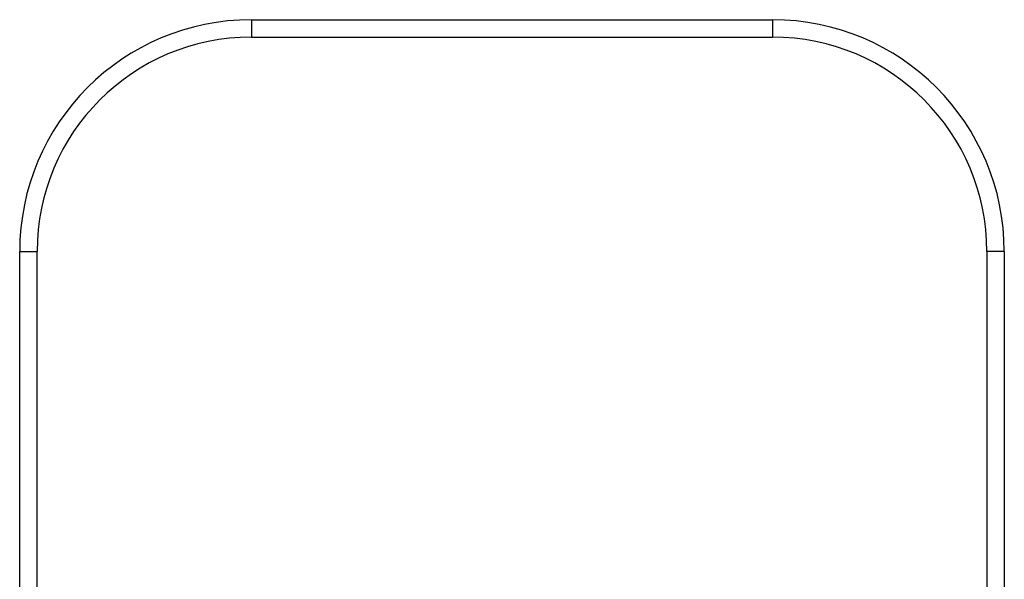
# Model space of a CAD drawing. Units: millimetres. Extents: x 578 to 998, y -11 to 286.
# Drawn here: x 642 to 659, y 186 to 196 of the extents above; entities that cross this region are included whole.
import ezdxf

# ---------------------------------------------------------------- set-up
doc = ezdxf.new("R2010")
doc.units = ezdxf.units.MM
doc.header["$LTSCALE"] = 23.1
doc.layers.add('COMPONENTI_DI_ASSIEME', color=7, linetype='CONTINUOUS')

msp = doc.modelspace()

# ---------------------------------------------------------------- linework, layer by layer
at = {"layer": 'COMPONENTI_DI_ASSIEME', "color": 9, "linetype": 'Continuous'}
for p, q in [((646.268, 195.768), (646.268, 195.468)), ((655.268, 195.768), (655.268, 195.468)), ((646.268, 195.468), (655.268, 195.468)), ((642.268, 191.768), (642.568, 191.768)), ((642.568, 160.168), (642.568, 191.768)), ((658.968, 191.768), (658.968, 178.175)), ((659.268, 191.768), (658.968, 191.768))]:
    msp.add_line(p, q, dxfattribs=at)
at = {"layer": 'COMPONENTI_DI_ASSIEME', "color": 7, "linetype": 'Continuous'}
for p, q in [((646.268, 195.768), (655.268, 195.768)), ((642.268, 160.168), (642.268, 191.768)), ((659.268, 191.768), (659.268, 176.581))]:
    msp.add_line(p, q, dxfattribs=at)
for centre, start, end in [((646.268, 191.768), 90, 180), ((655.268, 191.768), 0, 90)]:
    msp.add_arc(centre, 4, start, end, dxfattribs=at)
at = {"layer": 'COMPONENTI_DI_ASSIEME', "color": 9, "linetype": 'Continuous'}
for centre, start, end in [((646.268, 191.768), 90, 180), ((655.268, 191.768), 0, 90)]:
    msp.add_arc(centre, 3.7, start, end, dxfattribs=at)

doc.saveas('drawing.dxf')
